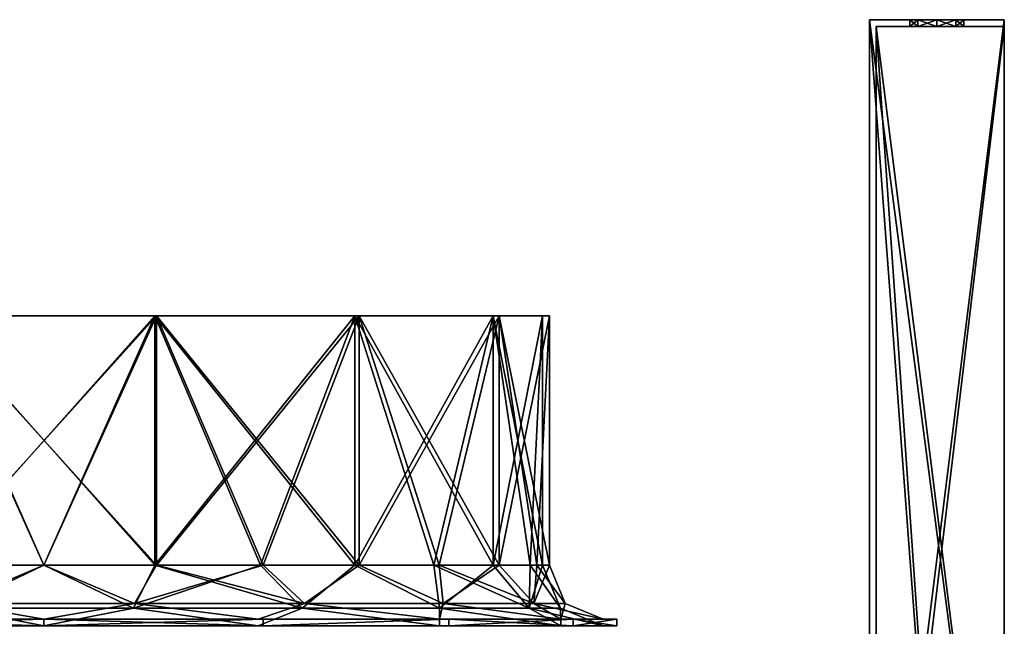
# Model space of a CAD drawing. Units: millimetres. Extents: x -180 to 180, y -2 to 310.
# Drawn here: x -4 to 142, y 220 to 310 of the extents above; entities that cross this region are included whole.
import ezdxf

# ---------------------------------------------------------------- set-up
doc = ezdxf.new("R2010")
doc.units = ezdxf.units.MM
doc.header["$LTSCALE"] = 65.185185
for name, color, linetype in [('100', 7, 'CONTINUOUS'), ('101', 7, 'CONTINUOUS'), ('102', 7, 'CONTINUOUS'), ('103', 7, 'CONTINUOUS'), ('104', 7, 'CONTINUOUS'), ('105', 7, 'CONTINUOUS'), ('106', 7, 'CONTINUOUS'), ('107', 7, 'CONTINUOUS'), ('108', 7, 'CONTINUOUS'), ('109', 7, 'CONTINUOUS'), ('64', 7, 'CONTINUOUS'), ('65', 7, 'CONTINUOUS'), ('66', 7, 'CONTINUOUS'), ('67', 7, 'CONTINUOUS'), ('68', 7, 'CONTINUOUS'), ('69', 7, 'CONTINUOUS'), ('70', 7, 'CONTINUOUS'), ('71', 7, 'CONTINUOUS'), ('72', 7, 'CONTINUOUS'), ('76', 7, 'CONTINUOUS'), ('77', 7, 'CONTINUOUS'), ('78', 7, 'CONTINUOUS'), ('79', 7, 'CONTINUOUS'), ('80', 7, 'CONTINUOUS'), ('81', 7, 'CONTINUOUS'), ('82', 7, 'CONTINUOUS'), ('83', 7, 'CONTINUOUS'), ('97', 7, 'CONTINUOUS'), ('98', 7, 'CONTINUOUS'), ('99', 7, 'CONTINUOUS')]:
    doc.layers.add(name, color=color, linetype=linetype)

msp = doc.modelspace()

# ---------------------------------------------------------------- linework, layer by layer
at = {"layer": '100', "linetype": 'Continuous'}
for points in [[(-16.69, 229.1, -73.12), (0, 229.1, -75), (-13.43, 223.44, -76.17), (-16.69, 229.1, -73.12)], [(-13.43, 223.44, -76.17), (0, 229.1, -75), (13.43, 223.44, -76.17), (-13.43, 223.44, -76.17)], [(0, 229.1, -75), (16.69, 229.1, -73.12), (13.43, 223.44, -76.17), (0, 229.1, -75)], [(16.69, 229.1, -73.12), (32.54, 229.1, -67.57), (13.43, 223.44, -76.17), (16.69, 229.1, -73.12)], [(13.43, 223.44, -76.17), (32.54, 229.1, -67.57), (38.67, 223.44, -66.98), (13.43, 223.44, -76.17)], [(32.54, 229.1, -67.57), (46.76, 229.1, -58.64), (38.67, 223.44, -66.98), (32.54, 229.1, -67.57)], [(38.67, 223.44, -66.98), (46.76, 229.1, -58.64), (59.25, 223.44, -49.72), (38.67, 223.44, -66.98)], [(46.76, 229.1, -58.64), (58.64, 229.1, -46.76), (59.25, 223.44, -49.72), (46.76, 229.1, -58.64)], [(58.64, 229.1, -46.76), (67.57, 229.1, -32.54), (59.25, 223.44, -49.72), (58.64, 229.1, -46.76)], [(59.25, 223.44, -49.72), (67.57, 229.1, -32.54), (72.68, 223.44, -26.45), (59.25, 223.44, -49.72)], [(67.57, 229.1, -32.54), (73.12, 229.1, -16.69), (72.68, 223.44, -26.45), (67.57, 229.1, -32.54)], [(73.12, 229.1, -16.69), (75, 229.1), (72.68, 223.44, -26.45), (73.12, 229.1, -16.69)], [(72.68, 223.44, -26.45), (75, 229.1), (77.34, 223.44), (72.68, 223.44, -26.45)], [(0, 221.1, -83), (-31.77, 221.1, -76.68), (-13.43, 223.44, -76.17), (0, 221.1, -83)], [(0, 221.1, -83), (-13.43, 223.44, -76.17), (13.43, 223.44, -76.17), (0, 221.1, -83)], [(31.77, 221.1, -76.68), (0, 221.1, -83), (13.43, 223.44, -76.17), (31.77, 221.1, -76.68)], [(31.77, 221.1, -76.68), (13.43, 223.44, -76.17), (38.67, 223.44, -66.98), (31.77, 221.1, -76.68)], [(58.69, 221.1, -58.69), (31.77, 221.1, -76.68), (38.67, 223.44, -66.98), (58.69, 221.1, -58.69)], [(58.69, 221.1, -58.69), (38.67, 223.44, -66.98), (59.25, 223.44, -49.72), (58.69, 221.1, -58.69)], [(76.69, 221.1, -31.75), (58.69, 221.1, -58.69), (59.25, 223.44, -49.72), (76.69, 221.1, -31.75)], [(76.69, 221.1, -31.75), (59.25, 223.44, -49.72), (72.68, 223.44, -26.45), (76.69, 221.1, -31.75)], [(76.69, 221.1, -31.75), (72.68, 223.44, -26.45), (77.34, 223.44), (76.69, 221.1, -31.75)], [(83, 221.1), (76.69, 221.1, -31.75), (77.34, 223.44), (83, 221.1)]]:
    msp.add_3dface(points, dxfattribs=at)
at = {"layer": '101', "linetype": 'Continuous'}
for points in [[(0, 229.1, 75), (-16.69, 229.1, 73.12), (-13.43, 223.44, 76.17), (0, 229.1, 75)], [(13.43, 223.44, 76.17), (0, 229.1, 75), (-13.43, 223.44, 76.17), (13.43, 223.44, 76.17)], [(16.69, 229.1, 73.12), (0, 229.1, 75), (13.43, 223.44, 76.17), (16.69, 229.1, 73.12)], [(38.67, 223.44, 66.98), (16.69, 229.1, 73.12), (13.43, 223.44, 76.17), (38.67, 223.44, 66.98)], [(32.54, 229.1, 67.57), (16.69, 229.1, 73.12), (38.67, 223.44, 66.98), (32.54, 229.1, 67.57)], [(46.76, 229.1, 58.64), (32.54, 229.1, 67.57), (38.67, 223.44, 66.98), (46.76, 229.1, 58.64)], [(59.25, 223.44, 49.72), (46.76, 229.1, 58.64), (38.67, 223.44, 66.98), (59.25, 223.44, 49.72)], [(58.64, 229.1, 46.76), (46.76, 229.1, 58.64), (59.25, 223.44, 49.72), (58.64, 229.1, 46.76)], [(67.57, 229.1, 32.54), (58.64, 229.1, 46.76), (72.68, 223.44, 26.45), (67.57, 229.1, 32.54)], [(72.68, 223.44, 26.45), (58.64, 229.1, 46.76), (59.25, 223.44, 49.72), (72.68, 223.44, 26.45)], [(73.12, 229.1, 16.69), (67.57, 229.1, 32.54), (72.68, 223.44, 26.45), (73.12, 229.1, 16.69)], [(77.34, 223.44), (73.12, 229.1, 16.69), (72.68, 223.44, 26.45), (77.34, 223.44)], [(75, 229.1), (73.12, 229.1, 16.69), (77.34, 223.44), (75, 229.1)], [(-31.77, 221.1, 76.68), (0, 221.1, 83), (-13.43, 223.44, 76.17), (-31.77, 221.1, 76.68)], [(0, 221.1, 83), (13.43, 223.44, 76.17), (-13.43, 223.44, 76.17), (0, 221.1, 83)], [(0, 221.1, 83), (31.77, 221.1, 76.68), (13.43, 223.44, 76.17), (0, 221.1, 83)], [(31.77, 221.1, 76.68), (38.67, 223.44, 66.98), (13.43, 223.44, 76.17), (31.77, 221.1, 76.68)], [(31.77, 221.1, 76.68), (58.69, 221.1, 58.69), (38.67, 223.44, 66.98), (31.77, 221.1, 76.68)], [(58.69, 221.1, 58.69), (59.25, 223.44, 49.72), (38.67, 223.44, 66.98), (58.69, 221.1, 58.69)], [(58.69, 221.1, 58.69), (76.69, 221.1, 31.75), (59.25, 223.44, 49.72), (58.69, 221.1, 58.69)], [(76.69, 221.1, 31.75), (72.68, 223.44, 26.45), (59.25, 223.44, 49.72), (76.69, 221.1, 31.75)], [(76.69, 221.1, 31.75), (83, 221.1), (72.68, 223.44, 26.45), (76.69, 221.1, 31.75)], [(83, 221.1), (77.34, 223.44), (72.68, 223.44, 26.45), (83, 221.1)]]:
    msp.add_3dface(points, dxfattribs=at)
at = {"layer": '102', "linetype": 'Continuous'}
for points in [[(-16.46, 266.1, 72.14), (16.46, 266.1, 72.14), (-16.47, 229.1, 72.14), (-16.46, 266.1, 72.14)], [(-16.47, 229.1, 72.14), (16.46, 266.1, 72.14), (0, 229.1, 74), (-16.47, 229.1, 72.14)], [(0, 229.1, 74), (16.46, 266.1, 72.14), (16.47, 229.1, 72.14), (0, 229.1, 74)], [(16.46, 266.1, 72.14), (46.14, 266.1, 57.85), (16.47, 229.1, 72.14), (16.46, 266.1, 72.14)], [(16.47, 229.1, 72.14), (46.14, 266.1, 57.85), (32.11, 229.1, 66.67), (16.47, 229.1, 72.14)], [(32.11, 229.1, 66.67), (46.14, 266.1, 57.85), (46.14, 229.1, 57.86), (32.11, 229.1, 66.67)], [(46.14, 266.1, 57.85), (66.67, 266.1, 32.11), (46.14, 229.1, 57.86), (46.14, 266.1, 57.85)], [(46.14, 229.1, 57.86), (66.67, 266.1, 32.11), (57.86, 229.1, 46.14), (46.14, 229.1, 57.86)], [(57.86, 229.1, 46.14), (66.67, 266.1, 32.11), (66.67, 229.1, 32.11), (57.86, 229.1, 46.14)], [(66.67, 266.1, 32.11), (74, 266.1), (66.67, 229.1, 32.11), (66.67, 266.1, 32.11)], [(66.67, 229.1, 32.11), (74, 266.1), (72.14, 229.1, 16.47), (66.67, 229.1, 32.11)], [(74, 266.1), (74, 229.1), (72.14, 229.1, 16.47), (74, 266.1)]]:
    msp.add_3dface(points, dxfattribs=at)
at = {"layer": '103', "linetype": 'Continuous'}
for points in [[(0, 229.1, -74), (-16.46, 266.1, -72.14), (-16.47, 229.1, -72.14), (0, 229.1, -74)], [(16.46, 266.1, -72.14), (-16.46, 266.1, -72.14), (16.47, 229.1, -72.14), (16.46, 266.1, -72.14)], [(16.47, 229.1, -72.14), (-16.46, 266.1, -72.14), (0, 229.1, -74), (16.47, 229.1, -72.14)], [(46.14, 266.1, -57.85), (16.46, 266.1, -72.14), (46.14, 229.1, -57.86), (46.14, 266.1, -57.85)], [(46.14, 229.1, -57.86), (16.46, 266.1, -72.14), (32.11, 229.1, -66.67), (46.14, 229.1, -57.86)], [(32.11, 229.1, -66.67), (16.46, 266.1, -72.14), (16.47, 229.1, -72.14), (32.11, 229.1, -66.67)], [(66.67, 266.1, -32.11), (46.14, 266.1, -57.85), (66.67, 229.1, -32.11), (66.67, 266.1, -32.11)], [(66.67, 229.1, -32.11), (46.14, 266.1, -57.85), (57.86, 229.1, -46.14), (66.67, 229.1, -32.11)], [(57.86, 229.1, -46.14), (46.14, 266.1, -57.85), (46.14, 229.1, -57.86), (57.86, 229.1, -46.14)], [(74, 229.1), (74, 266.1), (66.67, 266.1, -32.11), (74, 229.1)], [(74, 229.1), (66.67, 266.1, -32.11), (72.14, 229.1, -16.47), (74, 229.1)], [(72.14, 229.1, -16.47), (66.67, 266.1, -32.11), (66.67, 229.1, -32.11), (72.14, 229.1, -16.47)]]:
    msp.add_3dface(points, dxfattribs=at)
at = {"layer": '104', "linetype": 'Continuous'}
for points in [[(-32.54, 220.1, -78.52), (0, 220.1, -85), (0, 220.1, -83), (-32.54, 220.1, -78.52)], [(-31.77, 220.1, -76.68), (-32.54, 220.1, -78.52), (0, 220.1, -83), (-31.77, 220.1, -76.68)], [(0, 220.1, 85), (-32.54, 220.1, 78.52), (0, 220.1, 83), (0, 220.1, 85)], [(0, 220.1, 83), (-32.54, 220.1, 78.52), (-31.77, 220.1, 76.68), (0, 220.1, 83)], [(0, 220.1, -85), (32.54, 220.1, -78.52), (0, 220.1, -83), (0, 220.1, -85)], [(0, 220.1, -83), (32.54, 220.1, -78.52), (31.77, 220.1, -76.68), (0, 220.1, -83)], [(32.54, 220.1, 78.52), (0, 220.1, 85), (0, 220.1, 83), (32.54, 220.1, 78.52)], [(31.77, 220.1, 76.68), (32.54, 220.1, 78.52), (0, 220.1, 83), (31.77, 220.1, 76.68)], [(32.54, 220.1, -78.52), (60.1, 220.1, -60.1), (31.77, 220.1, -76.68), (32.54, 220.1, -78.52)], [(31.77, 220.1, -76.68), (60.1, 220.1, -60.1), (58.7, 220.1, -58.68), (31.77, 220.1, -76.68)], [(60.1, 220.1, 60.1), (32.54, 220.1, 78.52), (31.77, 220.1, 76.68), (60.1, 220.1, 60.1)], [(58.7, 220.1, 58.68), (60.1, 220.1, 60.1), (31.77, 220.1, 76.68), (58.7, 220.1, 58.68)], [(60.1, 220.1, -60.1), (78.53, 220.1, -32.53), (58.7, 220.1, -58.68), (60.1, 220.1, -60.1)], [(58.7, 220.1, -58.68), (78.53, 220.1, -32.53), (76.68, 220.1, -31.76), (58.7, 220.1, -58.68)], [(78.53, 220.1, 32.53), (60.1, 220.1, 60.1), (58.7, 220.1, 58.68), (78.53, 220.1, 32.53)], [(76.68, 220.1, 31.76), (78.53, 220.1, 32.53), (58.7, 220.1, 58.68), (76.68, 220.1, 31.76)], [(78.53, 220.1, -32.53), (85, 220.1), (76.68, 220.1, -31.76), (78.53, 220.1, -32.53)], [(85, 220.1), (83, 220.1), (76.68, 220.1, -31.76), (85, 220.1)], [(83, 220.1), (78.53, 220.1, 32.53), (76.68, 220.1, 31.76), (83, 220.1)], [(85, 220.1), (78.53, 220.1, 32.53), (83, 220.1), (85, 220.1)]]:
    msp.add_3dface(points, dxfattribs=at)
at = {"layer": '105', "linetype": 'Continuous'}
for points in [[(-16.47, 229.1, 72.14), (0, 229.1, 74), (-13.31, 222.74, 75.47), (-16.47, 229.1, 72.14)], [(-13.31, 222.74, 75.47), (0, 229.1, 74), (13.31, 222.74, 75.47), (-13.31, 222.74, 75.47)], [(0, 229.1, 74), (16.47, 229.1, 72.14), (13.31, 222.74, 75.47), (0, 229.1, 74)], [(16.47, 229.1, 72.14), (32.11, 229.1, 66.67), (13.31, 222.74, 75.47), (16.47, 229.1, 72.14)], [(13.31, 222.74, 75.47), (32.11, 229.1, 66.67), (38.32, 222.74, 66.37), (13.31, 222.74, 75.47)], [(32.11, 229.1, 66.67), (46.14, 229.1, 57.86), (38.32, 222.74, 66.37), (32.11, 229.1, 66.67)], [(38.32, 222.74, 66.37), (46.14, 229.1, 57.86), (58.71, 222.74, 49.26), (38.32, 222.74, 66.37)], [(46.14, 229.1, 57.86), (57.86, 229.1, 46.14), (58.71, 222.74, 49.26), (46.14, 229.1, 57.86)], [(57.86, 229.1, 46.14), (66.67, 229.1, 32.11), (58.71, 222.74, 49.26), (57.86, 229.1, 46.14)], [(58.71, 222.74, 49.26), (66.67, 229.1, 32.11), (72.01, 222.74, 26.21), (58.71, 222.74, 49.26)], [(66.67, 229.1, 32.11), (72.14, 229.1, 16.47), (72.01, 222.74, 26.21), (66.67, 229.1, 32.11)], [(72.14, 229.1, 16.47), (74, 229.1), (72.01, 222.74, 26.21), (72.14, 229.1, 16.47)], [(72.01, 222.74, 26.21), (74, 229.1), (76.64, 222.74), (72.01, 222.74, 26.21)], [(0, 220.1, 83), (-31.77, 220.1, 76.68), (-13.31, 222.74, 75.47), (0, 220.1, 83)], [(0, 220.1, 83), (-13.31, 222.74, 75.47), (13.31, 222.74, 75.47), (0, 220.1, 83)], [(31.77, 220.1, 76.68), (0, 220.1, 83), (13.31, 222.74, 75.47), (31.77, 220.1, 76.68)], [(31.77, 220.1, 76.68), (13.31, 222.74, 75.47), (38.32, 222.74, 66.37), (31.77, 220.1, 76.68)], [(58.7, 220.1, 58.68), (31.77, 220.1, 76.68), (38.32, 222.74, 66.37), (58.7, 220.1, 58.68)], [(58.7, 220.1, 58.68), (38.32, 222.74, 66.37), (58.71, 222.74, 49.26), (58.7, 220.1, 58.68)], [(76.68, 220.1, 31.76), (58.7, 220.1, 58.68), (58.71, 222.74, 49.26), (76.68, 220.1, 31.76)], [(76.68, 220.1, 31.76), (58.71, 222.74, 49.26), (72.01, 222.74, 26.21), (76.68, 220.1, 31.76)], [(76.68, 220.1, 31.76), (72.01, 222.74, 26.21), (76.64, 222.74), (76.68, 220.1, 31.76)], [(83, 220.1), (76.68, 220.1, 31.76), (76.64, 222.74), (83, 220.1)]]:
    msp.add_3dface(points, dxfattribs=at)
at = {"layer": '106', "linetype": 'Continuous'}
for points in [[(0, 229.1, -74), (-16.47, 229.1, -72.14), (-13.31, 222.74, -75.47), (0, 229.1, -74)], [(13.31, 222.74, -75.47), (0, 229.1, -74), (-13.31, 222.74, -75.47), (13.31, 222.74, -75.47)], [(16.47, 229.1, -72.14), (0, 229.1, -74), (13.31, 222.74, -75.47), (16.47, 229.1, -72.14)], [(38.32, 222.74, -66.37), (16.47, 229.1, -72.14), (13.31, 222.74, -75.47), (38.32, 222.74, -66.37)], [(32.11, 229.1, -66.67), (16.47, 229.1, -72.14), (38.32, 222.74, -66.37), (32.11, 229.1, -66.67)], [(46.14, 229.1, -57.86), (32.11, 229.1, -66.67), (38.32, 222.74, -66.37), (46.14, 229.1, -57.86)], [(58.71, 222.74, -49.26), (46.14, 229.1, -57.86), (38.32, 222.74, -66.37), (58.71, 222.74, -49.26)], [(57.86, 229.1, -46.14), (46.14, 229.1, -57.86), (58.71, 222.74, -49.26), (57.86, 229.1, -46.14)], [(66.67, 229.1, -32.11), (57.86, 229.1, -46.14), (72.01, 222.74, -26.21), (66.67, 229.1, -32.11)], [(72.01, 222.74, -26.21), (57.86, 229.1, -46.14), (58.71, 222.74, -49.26), (72.01, 222.74, -26.21)], [(72.14, 229.1, -16.47), (66.67, 229.1, -32.11), (72.01, 222.74, -26.21), (72.14, 229.1, -16.47)], [(76.64, 222.74), (72.14, 229.1, -16.47), (72.01, 222.74, -26.21), (76.64, 222.74)], [(74, 229.1), (72.14, 229.1, -16.47), (76.64, 222.74), (74, 229.1)], [(-31.77, 220.1, -76.68), (0, 220.1, -83), (-13.31, 222.74, -75.47), (-31.77, 220.1, -76.68)], [(0, 220.1, -83), (13.31, 222.74, -75.47), (-13.31, 222.74, -75.47), (0, 220.1, -83)], [(0, 220.1, -83), (31.77, 220.1, -76.68), (13.31, 222.74, -75.47), (0, 220.1, -83)], [(31.77, 220.1, -76.68), (38.32, 222.74, -66.37), (13.31, 222.74, -75.47), (31.77, 220.1, -76.68)], [(31.77, 220.1, -76.68), (58.7, 220.1, -58.68), (38.32, 222.74, -66.37), (31.77, 220.1, -76.68)], [(58.7, 220.1, -58.68), (58.71, 222.74, -49.26), (38.32, 222.74, -66.37), (58.7, 220.1, -58.68)], [(58.7, 220.1, -58.68), (76.68, 220.1, -31.76), (58.71, 222.74, -49.26), (58.7, 220.1, -58.68)], [(76.68, 220.1, -31.76), (72.01, 222.74, -26.21), (58.71, 222.74, -49.26), (76.68, 220.1, -31.76)], [(76.68, 220.1, -31.76), (83, 220.1), (72.01, 222.74, -26.21), (76.68, 220.1, -31.76)], [(83, 220.1), (76.64, 222.74), (72.01, 222.74, -26.21), (83, 220.1)]]:
    msp.add_3dface(points, dxfattribs=at)
at = {"layer": '107', "linetype": 'Continuous'}
for points in [[(16.7, 266.1, -73.12), (-16.7, 266.1, -73.12), (-16.46, 266.1, -72.14), (16.7, 266.1, -73.12)], [(-16.7, 266.1, 73.12), (16.7, 266.1, 73.12), (16.46, 266.1, 72.14), (-16.7, 266.1, 73.12)], [(-16.7, 266.1, 73.12), (16.46, 266.1, 72.14), (-16.46, 266.1, 72.14), (-16.7, 266.1, 73.12)], [(16.7, 266.1, -73.12), (-16.46, 266.1, -72.14), (16.46, 266.1, -72.14), (16.7, 266.1, -73.12)], [(46.76, 266.1, -58.64), (16.7, 266.1, -73.12), (16.46, 266.1, -72.14), (46.76, 266.1, -58.64)], [(46.76, 266.1, -58.64), (16.46, 266.1, -72.14), (46.14, 266.1, -57.85), (46.76, 266.1, -58.64)], [(16.7, 266.1, 73.12), (46.76, 266.1, 58.64), (16.46, 266.1, 72.14), (16.7, 266.1, 73.12)], [(46.76, 266.1, 58.64), (46.14, 266.1, 57.85), (16.46, 266.1, 72.14), (46.76, 266.1, 58.64)], [(67.57, 266.1, -32.54), (46.76, 266.1, -58.64), (46.14, 266.1, -57.85), (67.57, 266.1, -32.54)], [(67.57, 266.1, -32.54), (46.14, 266.1, -57.85), (66.67, 266.1, -32.11), (67.57, 266.1, -32.54)], [(46.76, 266.1, 58.64), (67.57, 266.1, 32.54), (46.14, 266.1, 57.85), (46.76, 266.1, 58.64)], [(67.57, 266.1, 32.54), (66.67, 266.1, 32.11), (46.14, 266.1, 57.85), (67.57, 266.1, 32.54)], [(67.57, 266.1, 32.54), (75, 266.1), (66.67, 266.1, 32.11), (67.57, 266.1, 32.54)], [(75, 266.1), (74, 266.1), (66.67, 266.1, 32.11), (75, 266.1)], [(74, 266.1), (67.57, 266.1, -32.54), (66.67, 266.1, -32.11), (74, 266.1)], [(75, 266.1), (67.57, 266.1, -32.54), (74, 266.1), (75, 266.1)]]:
    msp.add_3dface(points, dxfattribs=at)
at = {"layer": '108', "linetype": 'Continuous'}
for points in [[(-32.52, 221.1, -78.53), (0, 221.1, -85), (-32.54, 220.1, -78.52), (-32.52, 221.1, -78.53)], [(0, 221.1, -85), (0, 220.1, -85), (-32.54, 220.1, -78.52), (0, 221.1, -85)], [(0, 221.1, -85), (32.52, 221.1, -78.53), (0, 220.1, -85), (0, 221.1, -85)], [(32.52, 221.1, -78.53), (32.54, 220.1, -78.52), (0, 220.1, -85), (32.52, 221.1, -78.53)], [(32.52, 221.1, -78.53), (60.1, 221.1, -60.1), (32.54, 220.1, -78.52), (32.52, 221.1, -78.53)], [(60.1, 221.1, -60.1), (60.1, 220.1, -60.1), (32.54, 220.1, -78.52), (60.1, 221.1, -60.1)], [(60.1, 221.1, -60.1), (78.53, 221.1, -32.52), (60.1, 220.1, -60.1), (60.1, 221.1, -60.1)], [(78.53, 221.1, -32.52), (78.53, 220.1, -32.53), (60.1, 220.1, -60.1), (78.53, 221.1, -32.52)], [(78.53, 221.1, -32.52), (85, 221.1), (78.53, 220.1, -32.53), (78.53, 221.1, -32.52)], [(85, 221.1), (85, 220.1), (78.53, 220.1, -32.53), (85, 221.1)]]:
    msp.add_3dface(points, dxfattribs=at)
at = {"layer": '109', "linetype": 'Continuous'}
for points in [[(-32.52, 221.1, 78.53), (-32.54, 220.1, 78.52), (0, 220.1, 85), (-32.52, 221.1, 78.53)], [(0, 221.1, 85), (-32.52, 221.1, 78.53), (0, 220.1, 85), (0, 221.1, 85)], [(32.52, 221.1, 78.53), (0, 221.1, 85), (32.54, 220.1, 78.52), (32.52, 221.1, 78.53)], [(0, 221.1, 85), (0, 220.1, 85), (32.54, 220.1, 78.52), (0, 221.1, 85)], [(60.1, 221.1, 60.1), (32.52, 221.1, 78.53), (32.54, 220.1, 78.52), (60.1, 221.1, 60.1)], [(60.1, 221.1, 60.1), (32.54, 220.1, 78.52), (60.1, 220.1, 60.1), (60.1, 221.1, 60.1)], [(78.53, 221.1, 32.52), (60.1, 221.1, 60.1), (78.53, 220.1, 32.53), (78.53, 221.1, 32.52)], [(60.1, 221.1, 60.1), (60.1, 220.1, 60.1), (78.53, 220.1, 32.53), (60.1, 221.1, 60.1)], [(85, 221.1), (78.53, 221.1, 32.52), (85, 220.1), (85, 221.1)], [(85, 220.1), (78.53, 221.1, 32.52), (78.53, 220.1, 32.53), (85, 220.1)]]:
    msp.add_3dface(points, dxfattribs=at)
at = {"layer": '64', "linetype": 'Continuous'}
for points in [[(142.5, 310, 75), (122.5, 310, 75), (122.5, 150, 75), (142.5, 310, 75)], [(142.5, 310, 75), (122.5, 150, 75), (142.5, 158, 75), (142.5, 310, 75)]]:
    msp.add_3dface(points, dxfattribs=at)
at = {"layer": '65', "linetype": 'Continuous'}
for points in [[(122.5, 310, 75), (122.5, 310, -75), (122.5, 150, -75), (122.5, 310, 75)], [(122.5, 310, 75), (122.5, 150, -75), (122.5, 150, 75), (122.5, 310, 75)]]:
    msp.add_3dface(points, dxfattribs=at)
at = {"layer": '66', "linetype": 'Continuous'}
for points in [[(122.5, 310, -75), (142.5, 310, -75), (142.5, 158, -75), (122.5, 310, -75)], [(122.5, 310, -75), (142.5, 158, -75), (134.5, 150, -75), (122.5, 310, -75)], [(122.5, 150, -75), (122.5, 310, -75), (134.5, 150, -75), (122.5, 150, -75)]]:
    msp.add_3dface(points, dxfattribs=at)
at = {"layer": '67', "linetype": 'Continuous'}
for points in [[(122.5, 310, -75), (122.5, 310, 75), (128.5, 310, -68.5), (122.5, 310, -75)], [(122.5, 310, 75), (142.5, 310, 75), (132.5, 310, 72.5), (122.5, 310, 75)], [(128.5, 310, -68.5), (122.5, 310, 75), (128.5, 310, -61.5), (128.5, 310, -68.5)], [(128.5, 310, -61.5), (122.5, 310, 75), (129.67, 310, -58.67), (128.5, 310, -61.5)], [(129.67, 310, -58.67), (122.5, 310, 75), (132.5, 310, -57.5), (129.67, 310, -58.67)], [(132.5, 310, -57.5), (122.5, 310, 75), (129.67, 310, 58.67), (132.5, 310, -57.5)], [(129.67, 310, 58.67), (122.5, 310, 75), (128.5, 310, 61.5), (129.67, 310, 58.67)], [(128.5, 310, 61.5), (122.5, 310, 75), (128.5, 310, 68.5), (128.5, 310, 61.5)], [(128.5, 310, 68.5), (122.5, 310, 75), (129.67, 310, 71.33), (128.5, 310, 68.5)], [(129.67, 310, 71.33), (122.5, 310, 75), (132.5, 310, 72.5), (129.67, 310, 71.33)], [(142.5, 310, -75), (122.5, 310, -75), (132.5, 310, -72.5), (142.5, 310, -75)], [(132.5, 310, -72.5), (122.5, 310, -75), (129.67, 310, -71.33), (132.5, 310, -72.5)], [(129.67, 310, -71.33), (122.5, 310, -75), (128.5, 310, -68.5), (129.67, 310, -71.33)], [(132.5, 310, 57.5), (132.5, 310, -57.5), (129.67, 310, 58.67), (132.5, 310, 57.5)], [(135.33, 310, -71.33), (142.5, 310, -75), (132.5, 310, -72.5), (135.33, 310, -71.33)], [(142.5, 310, -75), (135.33, 310, -58.67), (132.5, 310, 57.5), (142.5, 310, -75)], [(135.33, 310, 58.67), (142.5, 310, -75), (132.5, 310, 57.5), (135.33, 310, 58.67)], [(132.5, 310, 72.5), (142.5, 310, 75), (135.33, 310, 71.33), (132.5, 310, 72.5)], [(135.33, 310, -58.67), (132.5, 310, -57.5), (132.5, 310, 57.5), (135.33, 310, -58.67)], [(136.5, 310, -68.5), (142.5, 310, -75), (135.33, 310, -71.33), (136.5, 310, -68.5)], [(135.33, 310, -58.67), (142.5, 310, -75), (136.5, 310, -61.5), (135.33, 310, -58.67)], [(136.5, 310, 61.5), (142.5, 310, -75), (135.33, 310, 58.67), (136.5, 310, 61.5)], [(142.5, 310, 75), (136.5, 310, 68.5), (135.33, 310, 71.33), (142.5, 310, 75)], [(142.5, 310, 75), (142.5, 310, -75), (136.5, 310, 68.5), (142.5, 310, 75)], [(142.5, 310, -75), (136.5, 310, -68.5), (136.5, 310, -61.5), (142.5, 310, -75)], [(136.5, 310, 68.5), (142.5, 310, -75), (136.5, 310, 61.5), (136.5, 310, 68.5)]]:
    msp.add_3dface(points, dxfattribs=at)
at = {"layer": '68', "linetype": 'Continuous'}
for points in [[(123.5, 309, -74), (142.5, 309, -74), (132.5, 309, -72.5), (123.5, 309, -74)], [(142.5, 309, 74), (123.5, 309, 74), (132.5, 309, 72.5), (142.5, 309, 74)], [(123.5, 309, 74), (123.5, 309, -74), (128.5, 309, 68.5), (123.5, 309, 74)], [(132.5, 309, 72.5), (123.5, 309, 74), (129.67, 309, 71.33), (132.5, 309, 72.5)], [(129.67, 309, 71.33), (123.5, 309, 74), (128.5, 309, 68.5), (129.67, 309, 71.33)], [(128.5, 309, -68.5), (123.5, 309, -74), (129.67, 309, -71.33), (128.5, 309, -68.5)], [(123.5, 309, -74), (128.5, 309, -68.5), (128.5, 309, -61.5), (123.5, 309, -74)], [(129.67, 309, -71.33), (123.5, 309, -74), (132.5, 309, -72.5), (129.67, 309, -71.33)], [(123.5, 309, -74), (128.5, 309, -61.5), (132.5, 309, 57.5), (123.5, 309, -74)], [(128.5, 309, 61.5), (123.5, 309, -74), (129.67, 309, 58.67), (128.5, 309, 61.5)], [(123.5, 309, -74), (128.5, 309, 61.5), (128.5, 309, 68.5), (123.5, 309, -74)], [(129.67, 309, 58.67), (123.5, 309, -74), (132.5, 309, 57.5), (129.67, 309, 58.67)], [(128.5, 309, -61.5), (129.67, 309, -58.67), (132.5, 309, 57.5), (128.5, 309, -61.5)], [(129.67, 309, -58.67), (132.5, 309, -57.5), (132.5, 309, 57.5), (129.67, 309, -58.67)], [(132.5, 309, -72.5), (142.5, 309, -74), (135.33, 309, -71.33), (132.5, 309, -72.5)], [(135.33, 309, -58.67), (142.5, 309, 74), (132.5, 309, -57.5), (135.33, 309, -58.67)], [(132.5, 309, -57.5), (142.5, 309, 74), (135.33, 309, 58.67), (132.5, 309, -57.5)], [(135.33, 309, 71.33), (142.5, 309, 74), (132.5, 309, 72.5), (135.33, 309, 71.33)], [(132.5, 309, 57.5), (132.5, 309, -57.5), (135.33, 309, 58.67), (132.5, 309, 57.5)], [(135.33, 309, -71.33), (142.5, 309, -74), (136.5, 309, -68.5), (135.33, 309, -71.33)], [(136.5, 309, -61.5), (142.5, 309, 74), (135.33, 309, -58.67), (136.5, 309, -61.5)], [(135.33, 309, 58.67), (142.5, 309, 74), (136.5, 309, 61.5), (135.33, 309, 58.67)], [(136.5, 309, 68.5), (142.5, 309, 74), (135.33, 309, 71.33), (136.5, 309, 68.5)], [(142.5, 309, -74), (142.5, 309, 74), (136.5, 309, -68.5), (142.5, 309, -74)], [(136.5, 309, -68.5), (142.5, 309, 74), (136.5, 309, -61.5), (136.5, 309, -68.5)], [(136.5, 309, 61.5), (142.5, 309, 74), (136.5, 309, 68.5), (136.5, 309, 61.5)]]:
    msp.add_3dface(points, dxfattribs=at)
at = {"layer": '69', "linetype": 'Continuous'}
for points in [[(142.5, 158, -74), (142.5, 309, -74), (123.5, 150, -74), (142.5, 158, -74)], [(123.5, 150, -74), (142.5, 309, -74), (123.5, 309, -74), (123.5, 150, -74)]]:
    msp.add_3dface(points, dxfattribs=at)
at = {"layer": '70', "linetype": 'Continuous'}
for points in [[(123.5, 150, 74), (123.5, 150, -74), (123.5, 309, -74), (123.5, 150, 74)], [(123.5, 309, 74), (123.5, 150, 74), (123.5, 309, -74), (123.5, 309, 74)]]:
    msp.add_3dface(points, dxfattribs=at)
at = {"layer": '71', "linetype": 'Continuous'}
for points in [[(142.5, 309, 74), (142.5, 158, 74), (123.5, 309, 74), (142.5, 309, 74)], [(142.5, 158, 74), (134.5, 150, 74), (123.5, 309, 74), (142.5, 158, 74)], [(134.5, 150, 74), (123.5, 150, 74), (123.5, 309, 74), (134.5, 150, 74)]]:
    msp.add_3dface(points, dxfattribs=at)
at = {"layer": '72', "linetype": 'Continuous'}
for points in [[(142.5, 310, -75), (142.5, 310, 75), (142.5, 309, 74), (142.5, 310, -75)], [(142.5, 158, -75), (142.5, 310, -75), (142.5, 158, -74), (142.5, 158, -75)], [(142.5, 158, -74), (142.5, 310, -75), (142.5, 309, -74), (142.5, 158, -74)], [(142.5, 309, -74), (142.5, 310, -75), (142.5, 309, 74), (142.5, 309, -74)], [(142.5, 310, 75), (142.5, 158, 75), (142.5, 309, 74), (142.5, 310, 75)], [(142.5, 309, 74), (142.5, 158, 75), (142.5, 158, 74), (142.5, 309, 74)]]:
    msp.add_3dface(points, dxfattribs=at)
at = {"layer": '76', "linetype": 'Continuous'}
for points in [[(128.5, 310, -68.5), (128.5, 310, -61.5), (128.5, 309, -68.5), (128.5, 310, -68.5)], [(128.5, 309, -68.5), (128.5, 310, -61.5), (128.5, 309, -61.5), (128.5, 309, -68.5)]]:
    msp.add_3dface(points, dxfattribs=at)
at = {"layer": '77', "linetype": 'Continuous'}
for points in [[(136.5, 310, -61.5), (136.5, 310, -68.5), (136.5, 309, -61.5), (136.5, 310, -61.5)], [(136.5, 310, -68.5), (136.5, 309, -68.5), (136.5, 309, -61.5), (136.5, 310, -68.5)]]:
    msp.add_3dface(points, dxfattribs=at)
at = {"layer": '78', "linetype": 'Continuous'}
for points in [[(128.5, 310, 61.5), (128.5, 310, 68.5), (128.5, 309, 61.5), (128.5, 310, 61.5)], [(128.5, 309, 61.5), (128.5, 310, 68.5), (128.5, 309, 68.5), (128.5, 309, 61.5)]]:
    msp.add_3dface(points, dxfattribs=at)
at = {"layer": '79', "linetype": 'Continuous'}
for points in [[(136.5, 310, 68.5), (136.5, 310, 61.5), (136.5, 309, 68.5), (136.5, 310, 68.5)], [(136.5, 310, 61.5), (136.5, 309, 61.5), (136.5, 309, 68.5), (136.5, 310, 61.5)]]:
    msp.add_3dface(points, dxfattribs=at)
at = {"layer": '80', "linetype": 'Continuous'}
for points in [[(128.5, 310, 68.5), (129.67, 310, 71.33), (128.5, 309, 68.5), (128.5, 310, 68.5)], [(129.67, 310, 71.33), (129.67, 309, 71.33), (128.5, 309, 68.5), (129.67, 310, 71.33)], [(129.67, 310, 71.33), (132.5, 310, 72.5), (129.67, 309, 71.33), (129.67, 310, 71.33)], [(132.5, 310, 72.5), (132.5, 309, 72.5), (129.67, 309, 71.33), (132.5, 310, 72.5)], [(132.5, 310, 72.5), (135.33, 310, 71.33), (132.5, 309, 72.5), (132.5, 310, 72.5)], [(135.33, 310, 71.33), (135.33, 309, 71.33), (132.5, 309, 72.5), (135.33, 310, 71.33)], [(135.33, 310, 71.33), (136.5, 310, 68.5), (135.33, 309, 71.33), (135.33, 310, 71.33)], [(136.5, 310, 68.5), (136.5, 309, 68.5), (135.33, 309, 71.33), (136.5, 310, 68.5)]]:
    msp.add_3dface(points, dxfattribs=at)
at = {"layer": '81', "linetype": 'Continuous'}
for points in [[(129.67, 310, 58.67), (128.5, 310, 61.5), (129.67, 309, 58.67), (129.67, 310, 58.67)], [(128.5, 310, 61.5), (128.5, 309, 61.5), (129.67, 309, 58.67), (128.5, 310, 61.5)], [(132.5, 310, 57.5), (129.67, 310, 58.67), (132.5, 309, 57.5), (132.5, 310, 57.5)], [(129.67, 310, 58.67), (129.67, 309, 58.67), (132.5, 309, 57.5), (129.67, 310, 58.67)], [(135.33, 310, 58.67), (132.5, 310, 57.5), (135.33, 309, 58.67), (135.33, 310, 58.67)], [(132.5, 310, 57.5), (132.5, 309, 57.5), (135.33, 309, 58.67), (132.5, 310, 57.5)], [(136.5, 310, 61.5), (135.33, 310, 58.67), (136.5, 309, 61.5), (136.5, 310, 61.5)], [(135.33, 310, 58.67), (135.33, 309, 58.67), (136.5, 309, 61.5), (135.33, 310, 58.67)]]:
    msp.add_3dface(points, dxfattribs=at)
at = {"layer": '82', "linetype": 'Continuous'}
for points in [[(129.67, 310, -71.33), (128.5, 310, -68.5), (129.67, 309, -71.33), (129.67, 310, -71.33)], [(128.5, 310, -68.5), (128.5, 309, -68.5), (129.67, 309, -71.33), (128.5, 310, -68.5)], [(132.5, 310, -72.5), (129.67, 310, -71.33), (132.5, 309, -72.5), (132.5, 310, -72.5)], [(129.67, 310, -71.33), (129.67, 309, -71.33), (132.5, 309, -72.5), (129.67, 310, -71.33)], [(135.33, 310, -71.33), (132.5, 310, -72.5), (135.33, 309, -71.33), (135.33, 310, -71.33)], [(132.5, 310, -72.5), (132.5, 309, -72.5), (135.33, 309, -71.33), (132.5, 310, -72.5)], [(136.5, 310, -68.5), (135.33, 310, -71.33), (136.5, 309, -68.5), (136.5, 310, -68.5)], [(135.33, 310, -71.33), (135.33, 309, -71.33), (136.5, 309, -68.5), (135.33, 310, -71.33)]]:
    msp.add_3dface(points, dxfattribs=at)
at = {"layer": '83', "linetype": 'Continuous'}
for points in [[(128.5, 310, -61.5), (129.67, 310, -58.67), (128.5, 309, -61.5), (128.5, 310, -61.5)], [(129.67, 310, -58.67), (129.67, 309, -58.67), (128.5, 309, -61.5), (129.67, 310, -58.67)], [(129.67, 310, -58.67), (132.5, 310, -57.5), (129.67, 309, -58.67), (129.67, 310, -58.67)], [(132.5, 310, -57.5), (132.5, 309, -57.5), (129.67, 309, -58.67), (132.5, 310, -57.5)], [(132.5, 310, -57.5), (135.33, 310, -58.67), (132.5, 309, -57.5), (132.5, 310, -57.5)], [(135.33, 310, -58.67), (135.33, 309, -58.67), (132.5, 309, -57.5), (135.33, 310, -58.67)], [(135.33, 310, -58.67), (136.5, 310, -61.5), (135.33, 309, -58.67), (135.33, 310, -58.67)], [(136.5, 310, -61.5), (136.5, 309, -61.5), (135.33, 309, -58.67), (136.5, 310, -61.5)]]:
    msp.add_3dface(points, dxfattribs=at)
at = {"layer": '97', "linetype": 'Continuous'}
for points in [[(-32.52, 221.1, 78.53), (0, 221.1, 85), (0, 221.1, 83), (-32.52, 221.1, 78.53)], [(-31.77, 221.1, 76.68), (-32.52, 221.1, 78.53), (0, 221.1, 83), (-31.77, 221.1, 76.68)], [(0, 221.1, -85), (-32.52, 221.1, -78.53), (0, 221.1, -83), (0, 221.1, -85)], [(0, 221.1, -83), (-32.52, 221.1, -78.53), (-31.77, 221.1, -76.68), (0, 221.1, -83)], [(0, 221.1, 85), (32.52, 221.1, 78.53), (0, 221.1, 83), (0, 221.1, 85)], [(0, 221.1, 83), (32.52, 221.1, 78.53), (31.77, 221.1, 76.68), (0, 221.1, 83)], [(32.52, 221.1, -78.53), (0, 221.1, -85), (0, 221.1, -83), (32.52, 221.1, -78.53)], [(31.77, 221.1, -76.68), (32.52, 221.1, -78.53), (0, 221.1, -83), (31.77, 221.1, -76.68)], [(32.52, 221.1, 78.53), (60.1, 221.1, 60.1), (31.77, 221.1, 76.68), (32.52, 221.1, 78.53)], [(31.77, 221.1, 76.68), (60.1, 221.1, 60.1), (58.69, 221.1, 58.69), (31.77, 221.1, 76.68)], [(60.1, 221.1, -60.1), (32.52, 221.1, -78.53), (31.77, 221.1, -76.68), (60.1, 221.1, -60.1)], [(58.69, 221.1, -58.69), (60.1, 221.1, -60.1), (31.77, 221.1, -76.68), (58.69, 221.1, -58.69)], [(60.1, 221.1, 60.1), (78.53, 221.1, 32.52), (58.69, 221.1, 58.69), (60.1, 221.1, 60.1)], [(58.69, 221.1, 58.69), (78.53, 221.1, 32.52), (76.69, 221.1, 31.75), (58.69, 221.1, 58.69)], [(78.53, 221.1, -32.52), (60.1, 221.1, -60.1), (58.69, 221.1, -58.69), (78.53, 221.1, -32.52)], [(76.69, 221.1, -31.75), (78.53, 221.1, -32.52), (58.69, 221.1, -58.69), (76.69, 221.1, -31.75)], [(78.53, 221.1, 32.52), (85, 221.1), (76.69, 221.1, 31.75), (78.53, 221.1, 32.52)], [(85, 221.1), (83, 221.1), (76.69, 221.1, 31.75), (85, 221.1)], [(83, 221.1), (78.53, 221.1, -32.52), (76.69, 221.1, -31.75), (83, 221.1)], [(85, 221.1), (78.53, 221.1, -32.52), (83, 221.1), (85, 221.1)]]:
    msp.add_3dface(points, dxfattribs=at)
at = {"layer": '98', "linetype": 'Continuous'}
for points in [[(16.7, 266.1, -73.12), (-16.69, 229.1, -73.12), (-16.7, 266.1, -73.12), (16.7, 266.1, -73.12)], [(0, 229.1, -75), (-16.69, 229.1, -73.12), (16.7, 266.1, -73.12), (0, 229.1, -75)], [(16.69, 229.1, -73.12), (0, 229.1, -75), (16.7, 266.1, -73.12), (16.69, 229.1, -73.12)], [(32.54, 229.1, -67.57), (16.69, 229.1, -73.12), (46.76, 266.1, -58.64), (32.54, 229.1, -67.57)], [(46.76, 266.1, -58.64), (16.69, 229.1, -73.12), (16.7, 266.1, -73.12), (46.76, 266.1, -58.64)], [(46.76, 229.1, -58.64), (32.54, 229.1, -67.57), (46.76, 266.1, -58.64), (46.76, 229.1, -58.64)], [(58.64, 229.1, -46.76), (46.76, 229.1, -58.64), (67.57, 266.1, -32.54), (58.64, 229.1, -46.76)], [(67.57, 266.1, -32.54), (46.76, 229.1, -58.64), (46.76, 266.1, -58.64), (67.57, 266.1, -32.54)], [(67.57, 229.1, -32.54), (58.64, 229.1, -46.76), (67.57, 266.1, -32.54), (67.57, 229.1, -32.54)], [(73.12, 229.1, -16.69), (67.57, 229.1, -32.54), (75, 266.1), (73.12, 229.1, -16.69)], [(75, 266.1), (67.57, 229.1, -32.54), (67.57, 266.1, -32.54), (75, 266.1)], [(75, 229.1), (73.12, 229.1, -16.69), (75, 266.1), (75, 229.1)]]:
    msp.add_3dface(points, dxfattribs=at)
at = {"layer": '99', "linetype": 'Continuous'}
for points in [[(0, 229.1, 75), (16.69, 229.1, 73.12), (-16.7, 266.1, 73.12), (0, 229.1, 75)], [(-16.7, 266.1, 73.12), (16.69, 229.1, 73.12), (16.7, 266.1, 73.12), (-16.7, 266.1, 73.12)], [(-16.69, 229.1, 73.12), (0, 229.1, 75), (-16.7, 266.1, 73.12), (-16.69, 229.1, 73.12)], [(16.69, 229.1, 73.12), (32.54, 229.1, 67.57), (16.7, 266.1, 73.12), (16.69, 229.1, 73.12)], [(32.54, 229.1, 67.57), (46.76, 229.1, 58.64), (16.7, 266.1, 73.12), (32.54, 229.1, 67.57)], [(16.7, 266.1, 73.12), (46.76, 229.1, 58.64), (46.76, 266.1, 58.64), (16.7, 266.1, 73.12)], [(58.64, 229.1, 46.76), (67.57, 229.1, 32.54), (46.76, 266.1, 58.64), (58.64, 229.1, 46.76)], [(46.76, 266.1, 58.64), (67.57, 229.1, 32.54), (67.57, 266.1, 32.54), (46.76, 266.1, 58.64)], [(46.76, 229.1, 58.64), (58.64, 229.1, 46.76), (46.76, 266.1, 58.64), (46.76, 229.1, 58.64)], [(75, 229.1), (75, 266.1), (67.57, 266.1, 32.54), (75, 229.1)], [(73.12, 229.1, 16.69), (75, 229.1), (67.57, 266.1, 32.54), (73.12, 229.1, 16.69)], [(67.57, 229.1, 32.54), (73.12, 229.1, 16.69), (67.57, 266.1, 32.54), (67.57, 229.1, 32.54)]]:
    msp.add_3dface(points, dxfattribs=at)

doc.saveas('drawing.dxf')
